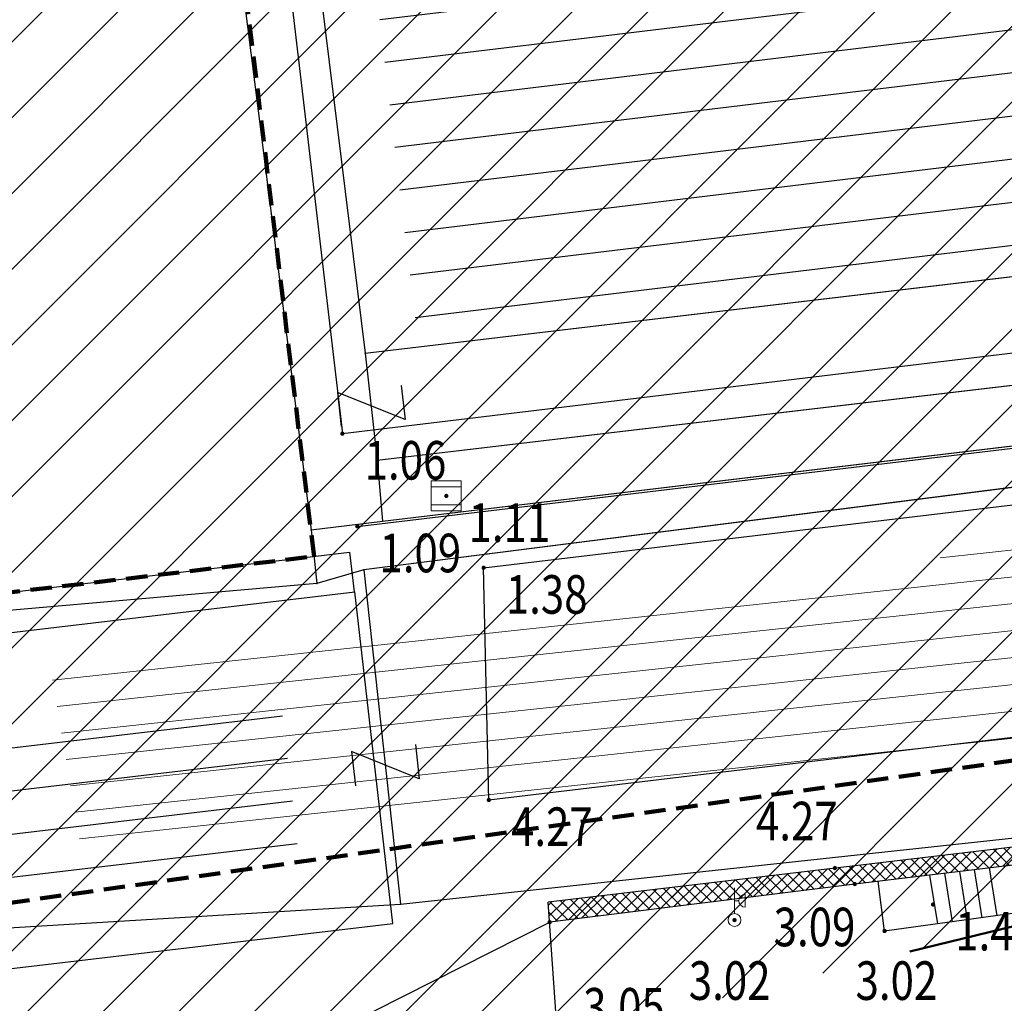
# Model space of a CAD drawing. Units: metres. Extents: x 6568475 to 6572489, y 4680285 to 4683627.
# Drawn here: x 6569651 to 6569674, y 4681991 to 4682014 of the extents above; entities that cross this region are included whole.
import ezdxf
from ezdxf.enums import TextEntityAlignment as Align

# ---------------------------------------------------------------- set-up
doc = ezdxf.new("R2010")
doc.units = ezdxf.units.M
doc.header["$MEASUREMENT"] = 0
for name, pattern in [('ACAD_ISO02W100', [15, 12, -3]), ('ACAD_ISO03W100', [30, 12, -18]), ('DASHED', [0.75, 0.5, -0.25]), ('GRANICA_KO', [3, 1, 1, 1])]:
    doc.linetypes.add(name, pattern=pattern)
for name, color, linetype, lineweight in [('00_mb_granica_obuhvata', 18, 'ACAD_ISO02W100', 50), ('00_mb_obuhvat_luka_pristanište', 43, 'Continuous', 50), ('katastarska podloga budva', 251, 'Continuous', 13), ('srafura zasticena okolina', 1, 'Continuous', 9), ('ZAŠT.OK.', 1, 'Continuous', 90)]:
    doc.layers.add(name, color=color, linetype=linetype, lineweight=lineweight)
for name, color, linetype in [('1-katastar-PARCELE_GRANICE', 7, 'Continuous'), ('D_TACKE', 1, 'Continuous'), ('objekti', 5, 'Continuous'), ('OSTALE_LINIJE', 6, 'Continuous'), ('PARCELE_GRANICE', 134, 'Continuous'), ('staza', 10, 'Continuous'), ('T_KLJUC', 250, 'Continuous'), ('terasa', 7, 'Continuous'), ('top znaci', 250, 'Continuous'), ('trotoar', 10, 'Continuous'), ('ZGR_DETALJI', 8, 'Continuous'), ('ZGR_PRIVREDNE_GRANICE', 161, 'Continuous'), ('zid', 130, 'Continuous')]:
    doc.layers.add(name, color=color, linetype=linetype)
doc.styles.add('DETAC', font='txt.shx', dxfattribs={"width": 0.8})

# ---------------------------------------------------------------- blocks, each defined once
blk = doc.blocks.new('TK97_2')
for p, q in [((0.4, 0.75), (-0.4, -0.75)), ((-0.4, 0.75), (0.4, 0.75)), ((-0.4, -0.75), (0.4, -0.75))]:
    blk.add_line(p, q)
blk = doc.blocks.new('PIK01')
h = blk.add_hatch(color=256)
edge = h.paths.add_edge_path()
edge.add_arc((0, 0), 0.05, 0, 360)
blk.add_point((0, 0))
blk = doc.blocks.new('TACKA')
at = {"color": 0, "linetype": 'ByBlock'}
blk.add_blockref('PIK01', (0, 0), dxfattribs=at)
at = {"color": 0, "linetype": 'ByBlock', "style": 'DETAC', "width": 0.8}
for tag, p in [('IMTAC', (0.5751484408243925, 0.6849340635621104)), ('KOTAC', (0.5751484408243925, -0.6913018931144208))]:
    blk.add_attdef(tag, text='', height=1, dxfattribs=at).set_placement(p, align=Align.MIDDLE_LEFT)
at = {"color": 0, "linetype": 'ByBlock', "style": 'DETAC', "width": 0.8, "flags": 1}
blk.add_attdef('OPTAC', text='', height=1, dxfattribs=at).set_placement((-0.4106389850749395, -0.002909838457522795), align=Align.MIDDLE_RIGHT)
blk = doc.blocks.new('*U145')
at = {"linetype": 'Continuous'}
for points in [[(-0.05, 0), (-0.0353553390593274, -0.0353553390593274), (-0.0353553390593274, 0.0353553390593274)], [(-0.0353553390593274, 0.0353553390593274), (0, -0.05), (0, 0.05)], [(0, -0.05), (-0.0353553390593274, 0.0353553390593274), (-0.0353553390593274, -0.0353553390593274)], [(0, 0.05), (0.0353553390593274, -0.0353553390593274), (0.0353553390593274, 0.0353553390593274)], [(0.0353553390593274, -0.0353553390593274), (0, 0.05), (0, -0.05)], [(0.05, 0), (0.0353553390593274, 0.0353553390593274), (0.0353553390593274, -0.0353553390593274)]]:
    blk.add_solid(points, dxfattribs=at)
blk = doc.blocks.new('T64-40')
at = {"linetype": 'Continuous', "lineweight": 9}
for p, q in [((0, 0.75), (0, 3.749999999999998)), ((1.25, 2.999999999999998), (1.25, 1.499999999999998)), ((0, 2.249999999999999), (0.5, 2.249999999999999))]:
    blk.add_line(p, q, dxfattribs=at)
for radius in [0.75, 0.05]:
    blk.add_circle((0, 0), radius, dxfattribs=at)
blk.add_arc((1.25, 2.249999999999999), 0.75, 90, 270, dxfattribs=at)
blk.add_blockref('*U145', (0, 0), dxfattribs=at)
blk = doc.blocks.new('*U151')
at = {"linetype": 'Continuous'}
for points in [[(-0.05, 0), (-0.0353553390593274, -0.0353553390593274), (-0.0353553390593274, 0.0353553390593274)], [(-0.0353553390593274, 0.0353553390593274), (0, -0.05), (0, 0.05)], [(0, -0.05), (-0.0353553390593274, 0.0353553390593274), (-0.0353553390593274, -0.0353553390593274)], [(0, 0.05), (0.0353553390593274, -0.0353553390593274), (0.0353553390593274, 0.0353553390593274)], [(0.0353553390593274, -0.0353553390593274), (0, 0.05), (0, -0.05)], [(0.05, 0), (0.0353553390593274, 0.0353553390593274), (0.0353553390593274, -0.0353553390593274)]]:
    blk.add_solid(points, dxfattribs=at)
blk = doc.blocks.new('T62-03')
at = {"linetype": 'Continuous', "lineweight": 9}
for p, q in [((1, 1), (-1, 1)), ((-1, 1), (-1, -1)), ((1, -1), (1, 1)), ((-1, 0.5999999996274711), (1, 0.5999999996274711)), ((1, -0.5999999996274711), (-1, -0.5999999996274711)), ((-1, -1), (1, -1))]:
    blk.add_line(p, q, dxfattribs=at)
blk.add_circle((0, 0), 0.05, dxfattribs=at)
blk.add_blockref('*U151', (0, 0), dxfattribs=at)

msp = doc.modelspace()

# ---------------------------------------------------------------- hatches: boundary and pattern name
at = {"layer": '00_mb_obuhvat_luka_pristanište', "lineweight": -3}
h = msp.add_hatch(dxfattribs=at)
h.set_pattern_fill('ANSI37', color=256, scale=50)
h.set_pattern_definition([(45, (0, 0), (-4.419417382415922, 4.419417382415922), []), (135, (0, 0), (-4.419417382415922, -4.419417382415921), [])])
edge = h.paths.add_edge_path()
edge.add_line((6569986.101501582, 4682590.021919183), (6569956.081107585, 4682571.740497716))
edge.add_line((6569956.081107585, 4682571.740497716), (6569915.255356923, 4682552.785696314))
edge.add_line((6569915.255356923, 4682552.785696314), (6569898.678173086, 4682544.122102962))
edge.add_line((6569898.678173086, 4682544.122102962), (6569885.856022811, 4682535.882205872))
edge.add_line((6569885.856022811, 4682535.882205872), (6569870.652719684, 4682524.576515037))
edge.add_line((6569870.652719684, 4682524.576515037), (6569840.38305639, 4682493.976047185))
edge.add_line((6569840.38305639, 4682493.976047185), (6569832.531234916, 4682485.59639124))
edge.add_line((6569832.531234916, 4682485.59639124), (6569824.186951992, 4682465.54925534))
edge.add_line((6569824.186951992, 4682465.54925534), (6569822.294397559, 4682457.938036955))
edge.add_line((6569822.294397559, 4682457.938036955), (6569820.145965215, 4682452.1018852))
edge.add_line((6569820.145965215, 4682452.1018852), (6569815.482166312, 4682429.776770147))
edge.add_line((6569815.482166312, 4682429.776770147), (6569816.397194167, 4682408.219610342))
edge.add_line((6569816.397194167, 4682408.219610342), (6569816.535905836, 4682398.835576362))
edge.add_line((6569816.535905836, 4682398.835576362), (6569820.611300976, 4682385.144869715))
edge.add_line((6569820.611300976, 4682385.144869715), (6569827.629897881, 4682367.849864687))
edge.add_line((6569827.629897881, 4682367.849864687), (6569836.507840732, 4682349.784017595))
edge.add_line((6569836.507840732, 4682349.784017595), (6569859.867400969, 4682329.396637823))
edge.add_line((6569859.867400969, 4682329.396637823), (6569782.476887207, 4682156.324700228))
edge.add_line((6569782.476887207, 4682156.324700228), (6569804.457738917, 4682123.12739438))
edge.add_line((6569804.457738917, 4682123.12739438), (6569808.329, 4682045.626))
edge.add_line((6569808.329, 4682045.626), (6569803.95657422, 4682044.204467032))
edge.add_line((6569803.95657422, 4682044.204467032), (6569796.555451088, 4682040.703613248))
edge.add_line((6569796.555451088, 4682040.703613248), (6569785.900088317, 4682035.212572278))
edge.add_line((6569785.900088317, 4682035.212572278), (6569773.285999999, 4682029.397))
edge.add_line((6569773.285999999, 4682029.397), (6569710.301538462, 4682015.832538461))
edge.add_line((6569710.301538462, 4682015.832538461), (6569707.53, 4682040.75))
edge.add_line((6569707.53, 4682040.75), (6569652.325983862, 4682033.962096161))
edge.add_line((6569652.325983862, 4682033.962096161), (6569641.338867173, 4682042.463261342))
edge.add_line((6569641.338867173, 4682042.463261342), (6569640.004684333, 4682044.485238777))
edge.add_line((6569640.004684333, 4682044.485238777), (6569598.043280573, 4681994.105171384))
edge.add_line((6569598.043280573, 4681994.105171384), (6569485.460418322, 4682034.901516542))
edge.add_line((6569485.460418322, 4682034.901516542), (6569484.049589251, 4682067.73824741))
edge.add_line((6569484.049589251, 4682067.73824741), (6569484.839673056, 4682097.282975527))
edge.add_line((6569484.839673056, 4682097.282975527), (6569486.461594978, 4682112.898532203))
edge.add_line((6569486.461594978, 4682112.898532203), (6569488.235958131, 4682123.044086463))
edge.add_line((6569488.235958131, 4682123.044086463), (6569489.725, 4682143.906))
edge.add_line((6569489.725, 4682143.906), (6569494.472693973, 4682145.463303587))
edge.add_line((6569494.472693973, 4682145.463303587), (6569540.225999675, 4682257.187999203))
edge.add_line((6569540.225999675, 4682257.187999203), (6569541.57056985, 4682263.736904895))
edge.add_line((6569541.57056985, 4682263.736904895), (6569542.240550396, 4682263.465327963))
edge.add_line((6569542.240550396, 4682263.465327963), (6569551.376, 4682262.824))
edge.add_line((6569551.376, 4682262.824), (6569556.311746083, 4682260.682960455))
edge.add_line((6569556.311746083, 4682260.682960455), (6569558.2832817, 4682261.637331532))
edge.add_line((6569558.2832817, 4682261.637331532), (6569563.635286512, 4682266.935308517))
edge.add_line((6569563.635286512, 4682266.935308517), (6569569.055938193, 4682275.33062306))
edge.add_line((6569569.055938193, 4682275.33062306), (6569576.300376747, 4682281.379510012))
edge.add_line((6569576.300376747, 4682281.379510012), (6569579.759807294, 4682287.990553369))
edge.add_line((6569579.759807294, 4682287.990553369), (6569581.843797646, 4682297.757039336))
edge.add_line((6569581.843797646, 4682297.757039336), (6569582.851593432, 4682299.438888879))
edge.add_line((6569582.851593432, 4682299.438888879), (6569585.927573816, 4682306.933742635))
edge.add_line((6569585.927573816, 4682306.933742635), (6569586.251245304, 4682308.851471636))
edge.add_line((6569586.251245304, 4682308.851471636), (6569591.390645877, 4682314.970653069))
edge.add_line((6569591.390645877, 4682314.970653069), (6569600.409196377, 4682328.172413801))
edge.add_line((6569600.409196377, 4682328.172413801), (6569615.148540515, 4682348.32274706))
edge.add_line((6569615.148540515, 4682348.32274706), (6569618.916299814, 4682351.605373698))
edge.add_line((6569618.916299814, 4682351.605373698), (6569630.980457733, 4682364.944810997))
edge.add_line((6569630.980457733, 4682364.944810997), (6569637.318403593, 4682372.666836928))
edge.add_line((6569637.318403593, 4682372.666836928), (6569638.409593448, 4682375.453389573))
edge.add_line((6569638.409593448, 4682375.453389573), (6569640.998126592, 4682377.778091978))
edge.add_line((6569640.998126592, 4682377.778091978), (6569658.062877317, 4682396.67927253))
edge.add_line((6569658.062877317, 4682396.67927253), (6569659.589160287, 4682403.488760197))
edge.add_line((6569659.589160287, 4682403.488760197), (6569660.069073577, 4682406.441726489))
edge.add_line((6569660.069073577, 4682406.441726489), (6569663.958899302, 4682409.490931946))
edge.add_line((6569663.958899302, 4682409.490931946), (6569664.880184446, 4682409.842867703))
edge.add_line((6569664.880184446, 4682409.842867703), (6569668.440834136, 4682408.117014552))
edge.add_line((6569668.440834136, 4682408.117014552), (6569674.043474002, 4682406.471675145))
edge.add_line((6569674.043474002, 4682406.471675145), (6569675.192261506, 4682406.531443591))
edge.add_line((6569675.192261506, 4682406.531443591), (6569674.996847108, 4682407.473992394))
edge.add_line((6569674.996847108, 4682407.473992394), (6569673.688276541, 4682410.172610594))
edge.add_line((6569673.688276541, 4682410.172610594), (6569673.412791991, 4682411.122646342))
edge.add_line((6569673.412791991, 4682411.122646342), (6569676.094013919, 4682408.208282496))
edge.add_line((6569676.094013919, 4682408.208282496), (6569677.889800697, 4682405.8260751))
edge.add_line((6569677.889800697, 4682405.8260751), (6569681.834413687, 4682405.579928477))
edge.add_line((6569681.834413687, 4682405.579928477), (6569682.368510921, 4682406.183349069))
edge.add_line((6569682.368510921, 4682406.183349069), (6569680.234686032, 4682408.31717396))
edge.add_line((6569680.234686032, 4682408.31717396), (6569676.748918614, 4682413.196798163))
edge.add_line((6569676.748918614, 4682413.196798163), (6569674.698667188, 4682415.02731801))
edge.add_line((6569674.698667188, 4682415.02731801), (6569674.03284429, 4682416.122199312))
edge.add_line((6569674.03284429, 4682416.122199312), (6569674.117647212, 4682417.056316525))
edge.add_line((6569674.117647212, 4682417.056316525), (6569676.484539858, 4682419.423209171))
edge.add_line((6569676.484539858, 4682419.423209171), (6569678.947429345, 4682422.033074568))
edge.add_line((6569678.947429345, 4682422.033074568), (6569679.898046704, 4682421.807835021))
edge.add_line((6569679.898046704, 4682421.807835021), (6569682.323175461, 4682420.050152515))
edge.add_line((6569682.323175461, 4682420.050152515), (6569683.284909289, 4682419.832254908))
edge.add_line((6569683.284909289, 4682419.832254908), (6569685.960399983, 4682421.149946846))
edge.add_line((6569685.960399983, 4682421.149946846), (6569688.739718931, 4682422.271485322))
edge.add_line((6569688.739718931, 4682422.271485322), (6569690.152447622, 4682423.661235167))
edge.add_line((6569690.152447622, 4682423.661235167), (6569691.246614949, 4682425.335115142))
edge.add_line((6569691.246614949, 4682425.335115142), (6569694.391090716, 4682429.219105942))
edge.add_line((6569694.391090716, 4682429.219105942), (6569696.330183252, 4682432.707771264))
edge.add_line((6569696.330183252, 4682432.707771264), (6569706.919458535, 4682440.181645866))
edge.add_line((6569706.919458535, 4682440.181645866), (6569707.391849551, 4682439.40429493))
edge.add_line((6569707.391849551, 4682439.40429493), (6569707.324123395, 4682438.410975112))
edge.add_line((6569707.324123395, 4682438.410975112), (6569706.667901744, 4682437.425443035))
edge.add_line((6569706.667901744, 4682437.425443035), (6569706.022112251, 4682436.992611133))
edge.add_line((6569706.022112251, 4682436.992611133), (6569707.72744252, 4682432.314606734))
edge.add_line((6569707.72744252, 4682432.314606734), (6569710.838899368, 4682434.850733083))
edge.add_line((6569710.838899368, 4682434.850733083), (6569713.490726477, 4682436.246703362))
edge.add_line((6569713.490726477, 4682436.246703362), (6569714.040587855, 4682436.79656474))
edge.add_line((6569714.040587855, 4682436.79656474), (6569714.04372216, 4682437.9345971))
edge.add_line((6569714.04372216, 4682437.9345971), (6569712.753084187, 4682439.440791531))
edge.add_line((6569712.753084187, 4682439.440791531), (6569711.460343401, 4682440.189800018))
edge.add_line((6569711.460343401, 4682440.189800018), (6569710.886319902, 4682443.613305672))
edge.add_line((6569710.886319902, 4682443.613305672), (6569714.163648958, 4682445.879157234))
edge.add_line((6569714.163648958, 4682445.879157234), (6569717.064931628, 4682446.434665613))
edge.add_line((6569717.064931628, 4682446.434665613), (6569727.01033587, 4682445.497398192))
edge.add_line((6569727.01033587, 4682445.497398192), (6569728.287581883, 4682446.172839528))
edge.add_line((6569728.287581883, 4682446.172839528), (6569729.852302443, 4682448.114990326))
edge.add_line((6569729.852302443, 4682448.114990326), (6569731.808713642, 4682450.071401523))
edge.add_line((6569731.808713642, 4682450.071401523), (6569732.44892292, 4682455.263348752))
edge.add_line((6569732.44892292, 4682455.263348752), (6569732.487121859, 4682457.261555966))
edge.add_line((6569732.487121859, 4682457.261555966), (6569732.850366535, 4682458.177348459))
edge.add_line((6569732.850366535, 4682458.177348459), (6569734.616307607, 4682459.066037517))
edge.add_line((6569734.616307607, 4682459.066037517), (6569743.921828425, 4682445.588629006))
edge.add_arc((6569746.375070185, 4682448.042594615), 3.469919645627153, 225.0084515364489, 385.2079873458719)
edge.add_line((6569749.514541361, 4682449.520452218), (6569740.379039866, 4682466.147921768))
edge.add_line((6569740.379039866, 4682466.147921768), (6569736.472793648, 4682469.949261804))
edge.add_line((6569736.472793648, 4682469.949261804), (6569737.172543736, 4682470.48838975))
edge.add_line((6569737.172543736, 4682470.48838975), (6569739.017763539, 4682469.980981955))
edge.add_line((6569739.017763539, 4682469.980981955), (6569740.291654025, 4682467.278996265))
edge.add_line((6569740.291654025, 4682467.278996265), (6569744.136917713, 4682461.432534599))
edge.add_line((6569744.136917713, 4682461.432534599), (6569745.486132882, 4682458.755934322))
edge.add_line((6569745.486132882, 4682458.755934322), (6569746.168161608, 4682458.051687649))
edge.add_line((6569746.168161608, 4682458.051687649), (6569761.262082942, 4682469.112727129))
edge.add_arc((6569760.048590364, 4682474.448565423), 5.472086853537765, 282.8124552084563, 369.6410493896485)
edge.add_line((6569765.443391123, 4682475.365003813), (6569766.740499496, 4682482.240372316))
edge.add_line((6569766.740499496, 4682482.240372316), (6569767.410740304, 4682484.116209022))
edge.add_arc((6569787.794302443, 4682470.267384993), 24.64304227294838, 127.63265788193951, 145.8073659908916, ccw=False)
edge.add_line((6569772.747343139, 4682489.783238757), (6569773.388206962, 4682490.747134538))
edge.add_line((6569773.388206962, 4682490.747134538), (6569773.552315914, 4682491.72909984))
edge.add_line((6569773.552315914, 4682491.72909984), (6569773.247853513, 4682494.711036735))
edge.add_line((6569773.247853513, 4682494.711036735), (6569774.237009857, 4682498.542993569))
edge.add_line((6569774.237009857, 4682498.542993569), (6569775.312581514, 4682501.321310628))
edge.add_line((6569775.312581514, 4682501.321310628), (6569780.167949726, 4682506.356431304))
edge.add_line((6569780.167949726, 4682506.356431304), (6569781.019555516, 4682508.149115951))
edge.add_line((6569781.019555516, 4682508.149115951), (6569783.781659429, 4682517.74924667))
edge.add_line((6569783.781659429, 4682517.74924667), (6569784.927510297, 4682519.359208846))
edge.add_line((6569784.927510297, 4682519.359208846), (6569802.234557506, 4682534.394383491))
edge.add_arc((6569549.389576316, 4683028.640847413), 555.1667781956463, 297.09322774125, 299.1601625532143)
edge.add_line((6569819.896034228, 4682543.835311306), (6569821.537843947, 4682544.974770009))
edge.add_line((6569821.537843947, 4682544.974770009), (6569826.261574982, 4682546.593073274))
edge.add_line((6569826.261574982, 4682546.593073274), (6569841.211525883, 4682552.286496027))
edge.add_line((6569841.211525883, 4682552.286496027), (6569848.05730867, 4682556.419225484))
edge.add_line((6569848.05730867, 4682556.419225484), (6569849.859897743, 4682557.279885156))
edge.add_line((6569849.859897743, 4682557.279885156), (6569858.294555269, 4682560.413072237))
edge.add_line((6569858.294555269, 4682560.413072237), (6569874.719174243, 4682564.745165523))
edge.add_line((6569874.719174243, 4682564.745165523), (6569876.428659841, 4682565.71975344))
edge.add_line((6569876.428659841, 4682565.71975344), (6569878.259307309, 4682568.089883708))
edge.add_line((6569878.259307309, 4682568.089883708), (6569880.01221865, 4682569.011550082))
edge.add_line((6569880.01221865, 4682569.011550082), (6569882.990810823, 4682569.239932098))
edge.add_line((6569882.990810823, 4682569.239932098), (6569885.961290689, 4682568.838255159))
edge.add_line((6569885.961290689, 4682568.838255159), (6569888.907154641, 4682568.275949338))
edge.add_line((6569888.907154641, 4682568.275949338), (6569889.941887815, 4682568.207358981))
edge.add_line((6569889.941887815, 4682568.207358981), (6569902.782272673, 4682569.945423104))
edge.add_line((6569902.782272673, 4682569.945423104), (6569909.633559439, 4682571.337734658))
edge.add_line((6569909.633559439, 4682571.337734658), (6569912.56750179, 4682570.750021352))
edge.add_line((6569912.56750179, 4682570.750021352), (6569913.554475387, 4682570.598127541))
edge.add_line((6569913.554475387, 4682570.598127541), (6569914.523712186, 4682570.786384241))
edge.add_line((6569914.523712186, 4682570.786384241), (6569915.212268001, 4682571.497328972))
edge.add_line((6569915.212268001, 4682571.497328972), (6569916.5861781, 4682574.160147713))
edge.add_line((6569916.5861781, 4682574.160147713), (6569917.291862829, 4682574.858611294))
edge.add_line((6569917.291862829, 4682574.858611294), (6569918.223638572, 4682575.20729397))
edge.add_line((6569918.223638572, 4682575.20729397), (6569921.200145992, 4682575.561110587))
edge.add_line((6569921.200145992, 4682575.561110587), (6569924.128735458, 4682576.207103916))
edge.add_line((6569924.128735458, 4682576.207103916), (6569940.031210211, 4682577.957121409))
edge.add_line((6569940.031210211, 4682577.957121409), (6569946.82985899, 4682579.616017879))
edge.add_line((6569946.82985899, 4682579.616017879), (6569956.41711318, 4682582.456244285))
edge.add_line((6569956.41711318, 4682582.456244285), (6569986.101501582, 4682590.021919183))
at = {"layer": 'katastarska podloga budva', "lineweight": 13}
h = msp.add_hatch(dxfattribs=at)
h.set_pattern_fill('U', color=256, scale=0.6245489464041941, angle=6.135557871336286, style=0, pattern_type=0)
h.set_pattern_definition([(6.135557871336287, (0, 0), (-0.06675250267799195, 0.6209714082313401), [])])
h.paths.add_polyline_path([(6569652.213658651, 4681994.204184562), (6569651.464199916, 4681998.607254636), (6569694.245802744, 4682003.697328548), (6569694.99526148, 4681998.257507225), (6569652.213658651, 4681994.204184562)], flags=0)
at = {"layer": 'objekti', "true_color": 0x000000}
h = msp.add_hatch(dxfattribs=at)
h.set_pattern_fill('_USER', color=18, angle=186.7312859859354, style=0, pattern_type=0)
h.set_pattern_definition([(186.7312859859354, (0, 0), (0.1172130340210284, -0.9931067941845858), [])])
h.paths.add_polyline_path([(6569642.806803933, 4681992.594057913), (6569642.385695504, 4681996.356802752), (6569656.824321294, 4681998.060944892), (6569657.256249445, 4681994.299477068)])
at = {"layer": 'srafura zasticena okolina'}
h = msp.add_hatch(dxfattribs=at)
h.set_pattern_fill('ANSI31', color=256, scale=10)
h.set_pattern_definition([(45, (0, 0), (-0.8838834764831843, 0.8838834764831844), [])])
h.paths.add_polyline_path([(6569352.16, 4682038.99), (6569380.55, 4682037.41), (6569386.67, 4682037.21), (6569388.23, 4682037.15), (6569392.16, 4682035.33), (6569411.937434864, 4682032.256039957), (6569413.06, 4682034.57), (6569417.67, 4682033.9), (6569419.24, 4682039.27), (6569432.937279918, 4682036.878830281), (6569433.857137828, 4682047.481810054), (6569434.040958497, 4682050.616631347), (6569438.270120406, 4682088.541366147), (6569438.638176691, 4682092.04494038), (6569441.473073282, 4682121.530045119), (6569444.028443993, 4682153.809885822), (6569444.664574787, 4682161.845589058), (6569445.578589779, 4682173.39156876), (6569470.7101071, 4682161.054066104), (6569475.337457261, 4682158.792334275), (6569480.324515985, 4682156.143661071), (6569479.39, 4682153.56), (6569484.67, 4682149.53), (6569484.035757636, 4682142.710827417), (6569483.29, 4682134.55), (6569481.655728112, 4682121.73957253), (6569482.32, 4682121.69), (6569482.017709183, 4682119.111842456), (6569481.55, 4682118.96), (6569481.04, 4682115.94), (6569479.51, 4682103.01), (6569479.3, 4682100.12), (6569478.12, 4682080.61), (6569477.86, 4682061.19), (6569477.97, 4682058.5), (6569478.27, 4682043.81), (6569479.239966756, 4682034.304325796), (6569600.57, 4681990.5), (6569641.44, 4682042.31), (6569652.42, 4682033.89), (6569707.53, 4682040.75), (6569712.33, 4682001.92), (6569657.601283941, 4681988.461009796), (6569658.164349212, 4681984.958094414), (6569658.54, 4681981.21), (6569687.16077669, 4681984.901513711), (6569606.250201978, 4681760.981186031), (6569553.419436995, 4681747.320758437), (6569514.901511171, 4681761.227057863), (6569508.290066289, 4681775.426435778), (6569498.448150435, 4681788.20105144), (6569486.44641822, 4681796.3285651), (6569475.223706386, 4681792.224092659), (6569465.590068621, 4681799.750068621), (6569459.434747905, 4681810.21927762), (6569474.635465025, 4681853.353714749), (6569475.10144883, 4681854.721463512), (6569475.343498795, 4681857.500555704), (6569474.591910348, 4681865.035711674), (6569473.519299331, 4681868.582855126), (6569469.864625276, 4681877.012183996), (6569469.022558648, 4681878.509191333), (6569467.319263781, 4681880.132830331), (6569462.622828713, 4681883.484559631), (6569460.572459664, 4681885.565229702), (6569458.68215723, 4681887.027187741), (6569450.136332723, 4681892.355877848), (6569441.862412695, 4681898.07346881), (6569434.14316771, 4681899.865096041), (6569432.124927378, 4681900.043693223), (6569423.886978719, 4681901.773128304), (6569412.511819922, 4681901.272172184), (6569412.681958512, 4681899.774233793), (6569407.744818457, 4681898.909919157), (6569407.535475578, 4681898.18748669), (6569402.59, 4681898.81), (6569402.672932228, 4681899.871988287), (6569376.58, 4681897.18), (6569375.08, 4681906.2), (6569377.14950724, 4681906.413382989), (6569375.55, 4681920.84), (6569367.097556031, 4681919.93750623), (6569365.540358772, 4681934.848038798), (6569320.441638269, 4681930.259192634), (6569319.99, 4681933.95), (6569319.11, 4681933.88), (6569317.61, 4681935.73), (6569317.38, 4681938.63), (6569318.3, 4681940.75), (6569319.18, 4681940.82), (6569319.06, 4681943), (6569320.15, 4681943.08), (6569316.37, 4681976.02), (6569329.53, 4681978.02), (6569329.17, 4681981.46), (6569319.09, 4681980.48), (6569317.52, 4681993.77), (6569324.17, 4681992.97), (6569326.46, 4682034.64), (6569343.71, 4682038.84)])
h.paths.add_polyline_path([(6569590.06, 4681811.66), (6569586.02, 4681786.46), (6569596.45, 4681786.61), (6569596.249634627, 4681784.797319765), (6569594.79, 4681774.09), (6569594.19, 4681771.77), (6569591.9, 4681769.71), (6569588.68, 4681768.88), (6569584.75, 4681768.43), (6569584.37, 4681769.19), (6569573.54998001, 4681765.629520319), (6569567.92, 4681765.36), (6569561.45, 4681762.34), (6569558.337885602, 4681762.299972805), (6569556.986120001, 4681762.400287407), (6569540.59, 4681763.99), (6569539.2, 4681763.73), (6569537.32, 4681763.66), (6569534.24, 4681761.84), (6569532.13, 4681761.58), (6569530.58, 4681761.68), (6569528.08, 4681760.36), (6569524.22, 4681762.07), (6569523.05, 4681762.14), (6569520.71, 4681764.48), (6569518.76, 4681766.92), (6569515.98, 4681772.39), (6569511.45, 4681781.35), (6569510.69, 4681784.28), (6569508.46, 4681784.63), (6569506.28, 4681787.97), (6569505.49, 4681791.25), (6569505.46, 4681792.82), (6569500.05, 4681799.93), (6569498.75, 4681801.33), (6569497.06, 4681803.17), (6569493, 4681806.16), (6569490.77, 4681806.47), (6569486.778221132, 4681806.497279378), (6569482.94, 4681803.91), (6569475.769890454, 4681804.610947573), (6569473.12, 4681804.87), (6569471.08, 4681805.24), (6569468.53, 4681804.27), (6569466.84, 4681804.39), (6569464.66, 4681805.98), (6569463.89, 4681807.16), (6569464.34, 4681811.81), (6569464.81, 4681814.13), (6569466.13, 4681820.96), (6569464.4, 4681822.09), (6569465.97, 4681825.6), (6569466.78, 4681825.48), (6569467.15, 4681826.68), (6569472.46, 4681842.39), (6569475.5, 4681851.24), (6569476.58, 4681854.41), (6569476.85, 4681857.51), (6569476.07, 4681865.33), (6569474.93, 4681869.1), (6569471.21, 4681877.68), (6569470.22, 4681879.44), (6569468.28, 4681881.29), (6569463.6, 4681884.63), (6569461.57, 4681886.69), (6569459.54, 4681888.26), (6569450.96, 4681893.61), (6569442.48, 4681899.47), (6569434.38, 4681901.35), (6569432.345907087, 4681901.53), (6569424.01, 4681903.28), (6569410.84, 4681902.7), (6569411.03215492, 4681901.008224905), (6569409.5, 4681900.74), (6569409.84, 4681903.31), (6569409.28, 4681903.93), (6569411.23, 4681915.19), (6569409.6, 4681915.88), (6569408.14, 4681917.13), (6569407.47, 4681918.39), (6569407.22, 4681920.47), (6569408.01, 4681922.63), (6569410.2, 4681924.19), (6569413.21, 4681924.41), (6569414.32, 4681924.27), (6569418.81, 4681937.9), (6569422.87, 4681951.54), (6569430.99, 4681978.84), (6569429.36, 4681979.46), (6569427.69, 4681980.47), (6569426.82, 4681982.23), (6569426.71, 4681983.965553337), (6569427.02, 4681985.61), (6569428.37, 4681987.46), (6569430.42, 4681988.71), (6569431.88, 4681988.89), (6569433.37, 4681988.79), (6569434.8, 4681988.03), (6569436.47, 4681986.02), (6569437.1, 4681983.56), (6569436.65, 4681981.41), (6569467.85, 4681975.01), (6569474.25, 4681982.22), (6569477.87, 4681987.24), (6569478.500110163, 4681987.139982513), (6569479.759820336, 4681988.269838872), (6569480.420318405, 4681989.350141576), (6569481.59, 4681989.14), (6569485.09, 4681993.33), (6569487.84, 4681996.92), (6569487.25, 4681997.32), (6569487.95, 4681999.35), (6569488.73, 4681999.54), (6569491.25, 4682002.06), (6569496.32, 4681998.67), (6569508.85, 4681991.33), (6569511.24, 4681989.9), (6569517.23, 4681987.76), (6569518.7, 4681990.35), (6569524.12, 4681987.76), (6569536.1, 4681981.45), (6569538.33, 4681980.38), (6569544.34, 4681977.85), (6569547.6, 4681981.91), (6569551.27, 4681981.71), (6569563.3, 4681976.46), (6569571.16, 4681973.37), (6569583.51, 4681967.07), (6569593.53, 4681962.06), (6569595.03, 4681961.22), (6569598.29, 4681959.17), (6569600.62, 4681956.62), (6569605.35, 4681950.46), (6569608.01, 4681951.41), (6569610.38, 4681951.72), (6569621.18, 4681950.03), (6569622.327018147, 4681949.870414866), (6569628.13, 4681947.64), (6569629.67, 4681945.7), (6569630.04, 4681940.2), (6569628.89, 4681939.16), (6569619.955300607, 4681939.32683755), (6569615.35, 4681922.79), (6569609.8, 4681903.85), (6569604.89, 4681887.05), (6569599.42, 4681868.63), (6569598.62, 4681865.1), (6569596.82, 4681853.98), (6569593.84, 4681835.45)], flags=16)
at = {"layer": 'zid', "true_color": 0x000000}
h = msp.add_hatch(dxfattribs=at)
h.set_pattern_fill('_USER', color=18, angle=186.8810198130088, style=0, pattern_type=0)
h.set_pattern_definition([(186.8810198130088, (0, 0), (0.1198079647450949, -0.9927970847981162), [])])
h.paths.add_polyline_path([(6569677.860044985, 4682021.271071949), (6569682.115743745, 4682021.271071948), (6569682.115743745, 4682019.319385124), (6569677.860044985, 4682019.319385124)])
h.paths.add_polyline_path([(6569681.473714117, 4682008.778633999), (6569660.047948391, 4682006.20025898), (6569657.464818328, 4682028.152207945), (6569703.258413554, 4682033.582274456), (6569705.783025525, 4682011.712213446)])
h.paths.add_polyline_path([(6569677.231730162, 4682021.522568144), (6569686.534840298, 4682021.522568144), (6569686.534840297, 4682018.480589681), (6569677.231730162, 4682018.480589681)])
h = msp.add_hatch(dxfattribs=at)
h.set_pattern_fill('ANSI37', color=18, scale=0.06, style=0)
h.set_pattern_definition([(45, (0, 0), (-0.1347038418160373, 0.1347038418160373), []), (135, (0, 0), (-0.1347038418160373, -0.1347038418160373), [])])
h.paths.add_polyline_path([(6569663.103015686, 4681993.046373164), (6569663.135, 4681992.577), (6569670.258, 4681993.466), (6569682.391, 4681994.925), (6569694.721, 4681996.386), (6569702.447, 4681997.285), (6569707.609, 4681997.882), (6569709.008833576, 4681998.043894739), (6569708.960226416, 4681998.457496696), (6569690.202, 4681996.253), (6569669.793, 4681993.838)])

# ---------------------------------------------------------------- linework, layer by layer
at = {"color": 18, "true_color": 0x000000}
for p, q in [((6569661.715, 4681995.427), (6569661.593, 4682000.846)), ((6569689.408, 4681998.728), (6569661.715, 4681995.427))]:
    msp.add_line(p, q, dxfattribs=at)
at = {"layer": '00_mb_granica_obuhvata', "linetype": 'DASHED', "lineweight": 100}
msp.add_lwpolyline([(6569773.285999999, 4682029.397), (6569710.42536032, 4682015.902000001), (6569712.330000005, 4682001.920000001), (6569709.653684825, 4682001.407123018), (6569640.833943365, 4681991.650673001), (6569639.094999999, 4681998.920999999), (6569657.634567115, 4682001.109162362), (6569653.8355, 4682032.424), (6569641.439995438, 4682042.309999687), (6569640.004684333, 4682044.485238777), (6569632.197279413, 4682035.175092609), (6569598.077272658, 4681994.146046606)], dxfattribs=at)
at = {"layer": '1-katastar-PARCELE_GRANICE', "linetype": 'Continuous', "lineweight": 0}
for p, q in [((6569655.650000002, 4682031.549999999), (6569658.83, 4682005.850000001)), ((6569658.83, 4682005.850000001), (6569708.38, 4682011.730000001))]:
    msp.add_line(p, q, dxfattribs=at)
at = {"layer": 'D_TACKE', "color": 18, "linetype": 'GRANICA_KO', "true_color": 0x000000}
msp.add_point((6569658.83, 4682005.85), dxfattribs=at)
at = {"layer": 'D_TACKE', "color": 18, "true_color": 0x000000}
for p in [(6569659.11, 4682003.36), (6569659.23, 4682001.93), (6569657.57, 4682001.73), (6569658.8, 4682000.8), (6569657.7, 4682000.48), (6569659.65, 4681993)]:
    msp.add_point(p, dxfattribs=at)
at = {"layer": 'katastarska podloga budva'}
for p, q in [((6569653.47, 4682034.11), (6569657.57, 4682001.73)), ((6569659.11, 4682003.36), (6569708.77, 4682009.21)), ((6569659.23, 4682001.93), (6569708.87, 4682007.88)), ((6569708.1, 4682007.05), (6569658.8, 4682000.8)), ((6569658.83, 4682005.85), (6569659.11, 4682003.36)), ((6569659.11, 4682003.36), (6569659.23, 4682001.93)), ((6569657.57, 4682001.73), (6569659.23, 4682001.93)), ((6569657.57, 4682001.73), (6569657.7, 4682000.48)), ((6569658.8, 4682000.8), (6569657.7, 4682000.48)), ((6569658.8, 4682000.8), (6569659.65, 4681993)), ((6569657.7, 4682000.48), (6569639.6, 4681998.9)), ((6569657.7, 4682000.48), (6569639.6, 4681998.9)), ((6569659.65, 4681993), (6569709.3, 4681998.34)), ((6569659.65, 4681993), (6569691.93, 4681996.47)), ((6569640.8, 4681991.85), (6569659.65, 4681993)), ((6569640.8, 4681991.85), (6569659.65, 4681993))]:
    msp.add_line(p, q, dxfattribs=at)
at = {"layer": 'katastarska podloga budva', "color": 7, "linetype": 'GRANICA_KO'}
for p, q in [((6569655.65, 4682031.55), (6569658.83, 4682005.85)), ((6569658.83, 4682005.85), (6569708.38, 4682011.73))]:
    msp.add_line(p, q, dxfattribs=at)
at = {"layer": 'katastarska podloga budva', "linetype": 'GRANICA_KO'}
msp.add_point((6569658.83, 4682005.85), dxfattribs=at)
at = {"layer": 'katastarska podloga budva'}
for p in [(6569659.11, 4682003.36), (6569659.23, 4682001.93), (6569657.57, 4682001.73), (6569658.8, 4682000.8), (6569657.7, 4682000.48), (6569659.65, 4681993)]:
    msp.add_point(p, dxfattribs=at)
at = {"layer": 'objekti', "color": 18, "true_color": 0x000000}
for p, q in [((6569655.245, 4682029.903), (6569658.296, 4682003.975)), ((6569658.296, 4682003.975), (6569681.713, 4682006.793)), ((6569640.177, 4681998.11), (6569658.582383582, 4682000.282325137)), ((6569659.470634094, 4681992.546951289), (6569658.582383582, 4682000.282325137)), ((6569641.043000001, 4681990.372), (6569659.470634094, 4681992.546951289))]:
    msp.add_line(p, q, dxfattribs=at)
at = {"layer": 'OSTALE_LINIJE', "color": 18, "true_color": 0x000000}
for p, q in [((6569659.11, 4682003.36), (6569708.77, 4682009.21)), ((6569658.83, 4682005.85), (6569659.11, 4682003.36)), ((6569659.11, 4682003.36), (6569659.23, 4682001.93))]:
    msp.add_line(p, q, dxfattribs=at)
at = {"layer": 'PARCELE_GRANICE', "color": 18, "true_color": 0x000000}
for p, q in [((6569653.47, 4682034.11), (6569657.57, 4682001.73)), ((6569657.57, 4682001.73), (6569657.7, 4682000.48)), ((6569657.7, 4682000.48), (6569639.6, 4681998.9)), ((6569659.65, 4681993), (6569691.93, 4681996.47)), ((6569640.8, 4681991.85), (6569659.65, 4681993))]:
    msp.add_line(p, q, dxfattribs=at)
at = {"layer": 'PARCELE_GRANICE', "color": 18, "linetype": 'GRANICA_KO', "true_color": 0x000000}
for p, q in [((6569655.65, 4682031.55), (6569658.83, 4682005.85)), ((6569658.83, 4682005.85), (6569708.38, 4682011.73))]:
    msp.add_line(p, q, dxfattribs=at)
at = {"layer": 'staza', "color": 18, "true_color": 0x000000}
for p, q in [((6569658.643, 4682001.812), (6569682.137, 4682004.612)), ((6569661.593, 4682000.846), (6569682.473, 4682003.334))]:
    msp.add_line(p, q, dxfattribs=at)
at = {"layer": 'terasa', "color": 18, "true_color": 0x000000}
msp.add_line((6569645.173, 4681983.504), (6569663.135, 4681992.577), dxfattribs=at)
at = {"layer": 'top znaci', "color": 18, "true_color": 0x000000}
for p, q in [((6569672.88754395, 4681992.633633681), (6569672.706798497, 4681993.760469382)), ((6569673.23443516, 4681992.680906945), (6569673.054564566, 4681993.802288445)), ((6569673.58132637, 4681992.728180209), (6569673.402330635, 4681993.844107508)), ((6569670.953, 4681992.37), (6569670.801072738, 4681993.531304798)), ((6569672.193761529, 4681992.539087153), (6569672.011266358, 4681993.676831255)), ((6569672.540652739, 4681992.586360417), (6569672.359032428, 4681993.718650319)), ((6569674.622, 4681992.87), (6569670.953, 4681992.37))]:
    msp.add_line(p, q, dxfattribs=at)
at = {"layer": 'trotoar', "color": 18, "true_color": 0x000000}
for p, q in [((6569639.094999999, 4681998.920999999), (6569658.463017098, 4682001.206941511)), ((6569658.463017099, 4682001.206941511), (6569658.572287085, 4682000.281133481))]:
    msp.add_line(p, q, dxfattribs=at)
at = {"layer": 'ZAŠT.OK.', "color": 177, "linetype": 'ACAD_ISO03W100', "lineweight": 50, "true_color": 0x293189}
msp.add_lwpolyline([(6569600.57, 4681990.5), (6569641.44, 4682042.31), (6569652.42, 4682033.89), (6569707.53, 4682040.75), (6569712.33, 4682001.92), (6569657.601283941, 4681988.461009796), (6569658.164349212, 4681984.958094414), (6569658.54, 4681981.21), (6569687.16077669, 4681984.901513711), (6569606.250201978, 4681760.981186031)], dxfattribs=at)
at = {"layer": 'ZGR_DETALJI', "color": 18, "true_color": 0x000000}
for p, q in [((6569659.23, 4682001.93), (6569708.87, 4682007.88)), ((6569657.57, 4682001.73), (6569659.23, 4682001.93)), ((6569658.8, 4682000.8), (6569659.65, 4681993))]:
    msp.add_line(p, q, dxfattribs=at)
at = {"layer": 'ZGR_PRIVREDNE_GRANICE', "color": 18, "true_color": 0x000000}
for p, q in [((6569708.1, 4682007.05), (6569658.8, 4682000.8)), ((6569658.8, 4682000.8), (6569657.7, 4682000.48)), ((6569657.7, 4682000.48), (6569639.6, 4681998.9)), ((6569659.65, 4681993), (6569709.3, 4681998.34)), ((6569640.8, 4681991.85), (6569659.65, 4681993))]:
    msp.add_line(p, q, dxfattribs=at)
at = {"layer": 'zid', "color": 18, "true_color": 0x000000}
for p, q in [((6569690.202, 4681996.253), (6569663.103015686, 4681993.046373164)), ((6569682.391, 4681994.925), (6569670.258, 4681993.466)), ((6569670.258, 4681993.466), (6569663.135, 4681992.577)), ((6569663.609, 4681985.621), (6569663.103015686, 4681993.046373164))]:
    msp.add_line(p, q, dxfattribs=at)

# ---------------------------------------------------------------- block references
at = {"color": 18, "true_color": 0x000000}
ref = msp.add_blockref('TACKA', (6569658.296, 4682003.975000001), dxfattribs=at)
ref.add_attrib('KOTAC', '1.06', dxfattribs={"color": 32, "linetype": 'ByBlock', "height": 0.9, "style": 'DETAC', "width": 0.8}).set_placement((6569658.813633597, 4682003.352828294), align=Align.MIDDLE_LEFT)
ref = msp.add_blockref('TACKA', (6569660.721999999, 4682002.522), dxfattribs=at)
ref.add_attrib('KOTAC', '1.11', dxfattribs={"color": 32, "linetype": 'ByBlock', "height": 0.9, "style": 'DETAC', "width": 0.8}).set_placement((6569661.239633597, 4682001.899828294), align=Align.MIDDLE_LEFT)
ref = msp.add_blockref('TACKA', (6569658.642999999, 4682001.812), dxfattribs=at)
ref.add_attrib('KOTAC', '1.09', dxfattribs={"color": 32, "linetype": 'ByBlock', "height": 0.9, "style": 'DETAC', "width": 0.8}).set_placement((6569659.160633598, 4682001.189828294), align=Align.MIDDLE_LEFT)
ref = msp.add_blockref('TACKA', (6569661.592999999, 4682000.846), dxfattribs=at)
ref.add_attrib('KOTAC', '1.38', dxfattribs={"color": 32, "linetype": 'ByBlock', "height": 0.9, "style": 'DETAC', "width": 0.8}).set_placement((6569662.110633593, 4682000.223828294), align=Align.MIDDLE_LEFT)
ref = msp.add_blockref('TACKA', (6569661.715, 4681995.426999999), dxfattribs=at)
ref.add_attrib('KOTAC', '4.27', dxfattribs={"color": 32, "linetype": 'ByBlock', "height": 0.9, "style": 'DETAC', "width": 0.8}).set_placement((6569662.232633597, 4681994.804828297), align=Align.MIDDLE_LEFT)
ref = msp.add_blockref('TACKA', (6569669.793, 4681993.838), dxfattribs=at)
ref.add_attrib('KOTAC', '4.27', dxfattribs={"color": 32, "linetype": 'ByBlock', "height": 0.9, "style": 'DETAC', "width": 0.8}).set_placement((6569667.951022771, 4681994.936403198), align=Align.MIDDLE_LEFT)
ref = msp.add_blockref('TACKA', (6569670.258000001, 4681993.465999998), dxfattribs=at)
ref.add_attrib('KOTAC', '3.09', dxfattribs={"color": 32, "linetype": 'ByBlock', "height": 0.9, "style": 'DETAC', "width": 0.8}).set_placement((6569668.363787962, 4681992.464201014), align=Align.MIDDLE_LEFT)
ref = msp.add_blockref('TACKA', (6569672.084999999, 4681992.988), dxfattribs=at)
ref.add_attrib('KOTAC', '1.40', dxfattribs={"color": 32, "linetype": 'ByBlock', "height": 0.9, "style": 'DETAC', "width": 0.8}).set_placement((6569672.602633597, 4681992.365828293), align=Align.MIDDLE_LEFT)
ref = msp.add_blockref('TACKA', (6569663.135, 4681992.577), dxfattribs=at)
ref.add_attrib('KOTAC', '3.05', dxfattribs={"color": 32, "linetype": 'ByBlock', "height": 0.9, "style": 'DETAC', "width": 0.8}).set_placement((6569663.915796492, 4681990.590377128), align=Align.MIDDLE_LEFT)
ref = msp.add_blockref('TACKA', (6569667.45, 4681992.626000001), dxfattribs=at)
ref.add_attrib('KOTAC', '3.02', dxfattribs={"color": 32, "linetype": 'ByBlock', "height": 0.9, "style": 'DETAC', "width": 0.8}).set_placement((6569666.383232141, 4681991.213535325), align=Align.MIDDLE_LEFT)
ref = msp.add_blockref('TACKA', (6569670.953000001, 4681992.370000001), dxfattribs=at)
ref.add_attrib('KOTAC', '3.02', dxfattribs={"color": 32, "linetype": 'ByBlock', "height": 0.9, "style": 'DETAC', "width": 0.8}).set_placement((6569670.276249873, 4681991.212965019), align=Align.MIDDLE_LEFT)
at = {"layer": 'katastarska podloga budva'}
for p, rotation in [((6569658.97, 4682004.62), 276.4042911440822), ((6569659.3, 4681996.24), 276.219229692995)]:
    msp.add_blockref('TK97_2', p, dxfattribs=dict(at, rotation=rotation))
at = {"layer": 'T_KLJUC', "color": 18, "true_color": 0x000000}
for p, rotation in [((6569658.97, 4682004.62), 276.4042911691648), ((6569659.3, 4681996.24), 276.2192297156546)]:
    msp.add_blockref('TK97_2', p, dxfattribs=dict(at, rotation=rotation))
at = {"layer": 'top znaci', "color": 18, "true_color": 0x000000}
for name, p, xscale, yscale, zscale in [('T62-03', (6569660.722000001, 4682002.522), 0.3500000005587935, 0.3500000005587935, 0.3500000005587935), ('T64-40', (6569667.45, 4681992.626), 0.2000000001862645, 0.2000000001862645, 0.2000000001862645)]:
    msp.add_blockref(name, p, dxfattribs=dict(at, xscale=xscale, yscale=yscale, zscale=zscale))

doc.saveas('drawing.dxf')
